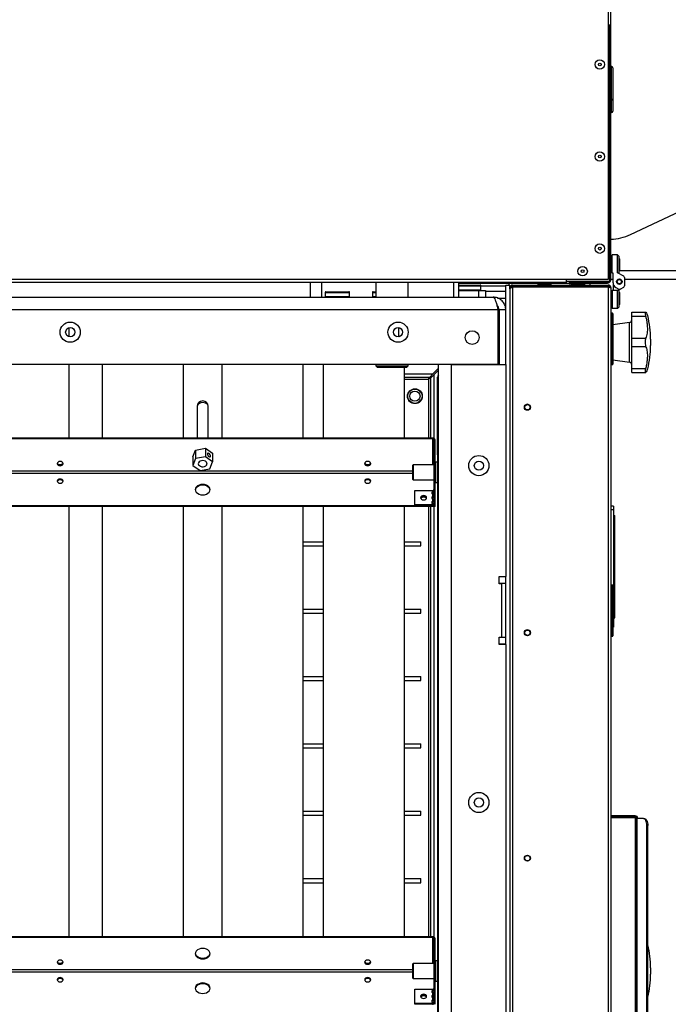
# Model space of a CAD drawing. Units: millimetres. Extents: x 125 to 10563, y 125 to 7300.
# Drawn here: x 1994 to 2475, y 1925 to 2655 of the extents above; entities that cross this region are included whole.
import ezdxf

# ---------------------------------------------------------------- set-up
doc = ezdxf.new("R2010")
doc.units = ezdxf.units.MM
doc.header["$LTSCALE"] = 25

msp = doc.modelspace()

# ---------------------------------------------------------------- linework, layer by layer
at = {"lineweight": 25}
for p, q in [((2430.67, 2713.2), (2430.67, 2462.3)), ((2432.72, 2462.3), (2432.72, 2713.2)), ((2431.92, 2651.05), (2430.67, 2651.05)), ((2431.92, 2461.05), (2431.92, 2651.05)), ((2433.22, 2620.3), (2432.72, 2620.3)), ((2433.22, 2595.8), (2433.22, 2620.3)), ((2434.22, 2619.3), (2434.22, 2596.24)), ((2432.72, 2595.8), (2433.22, 2595.8)), ((2432.72, 2595.54), (2433.22, 2595.54)), ((2433.22, 2586.2), (2433.22, 2595.54)), ((2434.22, 2595.99), (2434.22, 2596.24)), ((2434.22, 2595.99), (2434.22, 2587.2)), ((2432.72, 2586.2), (2433.22, 2586.2)), ((2447.15, 2495.71), (2488.43, 2514.96)), ((2433.72, 2478.15), (2432.72, 2478.15)), ((2437.72, 2480.75), (2433.72, 2480.75)), ((2433.72, 2466.95), (2433.72, 2480.75)), ((2437.72, 2467.32), (2437.72, 2480.75)), ((2437.72, 2480.75), (2438.72, 2479.75)), ((2438.72, 2479.75), (2438.72, 2466.75)), ((2438.88, 2477.85), (2438.72, 2477.85)), ((2438.88, 2477.85), (2438.88, 2475.85)), ((2439.08, 2477.65), (2439.08, 2475.74)), ((2438.88, 2475.85), (2438.88, 2468.65)), ((2439.08, 2475.74), (2439.08, 2468.85)), ((2399.72, 2462.3), (1913.27, 2462.3)), ((2430.67, 2462.3), (2399.72, 2462.3)), ((2399.72, 2460.25), (2399.72, 2462.3)), ((2431.92, 2462.3), (2432.72, 2462.3)), ((2432.72, 2468.35), (2433.72, 2468.35)), ((2434.32, 2466.95), (2433.72, 2466.95)), ((2434.32, 2459.9), (2434.32, 2466.95)), ((2442.22, 2464.73), (2437.72, 2467.32)), ((2438.72, 2468.65), (2438.88, 2468.65)), ((2509.72, 2468.75), (2439.05, 2468.75)), ((2442.72, 2463.86), (2442.72, 2457.63)), ((2399.72, 2460.25), (1912.37, 2460.25)), ((2209.81, 2449.25), (2209.81, 2460.25)), ((2218.19, 2449.25), (2218.19, 2460.25)), ((2258.29, 2460.25), (2258.29, 2449.25)), ((2282.29, 2449.25), (2282.29, 2460.25)), ((2316.24, 2449.25), (2316.24, 2460.25)), ((2319.72, 2449.25), (2319.72, 2460.25)), ((2319.72, 2459.75), (2402.22, 2459.75)), ((2319.72, 2458.25), (2335.72, 2458.25)), ((2319.72, 2457.75), (2336.22, 2457.75)), ((2336.22, 2454.75), (2336.22, 2457.75)), ((2336.22, 2457.75), (2354.72, 2457.75)), ((2354.72, 2458.25), (2357.72, 2458.25)), ((2354.72, 2399.25), (2354.72, 2458.25)), ((2357.22, 2458.25), (2357.22, 2459.75)), ((2357.72, 2456.2), (2357.72, 2458.25)), ((2357.72, 2457.75), (2358.42, 2457.75)), ((2357.79, 2456.75), (2357.72, 2456.75)), ((2357.79, 2456.74), (2357.72, 2456.74)), ((2357.72, 2456.2), (2358.52, 2456.2)), ((2357.72, 2456.2), (2357.72, 2455.95)), ((2357.72, 2455.49), (2357.72, 2455.95)), ((2357.72, 2455.49), (2357.72, 1443)), ((2359.77, 2456.75), (2358.66, 2456.75)), ((2359.77, 2456.74), (2358.66, 2456.74)), ((2359.77, 2457.45), (2359.77, 2458.25)), ((2359.77, 2458.25), (2430.67, 2458.25)), ((2430.67, 2457.45), (2359.77, 2457.45)), ((2359.77, 2457.45), (2359.77, 2456.75)), ((2359.77, 2456.74), (2359.77, 1441.75)), ((2430.67, 2456.74), (2359.77, 2456.74)), ((2378.57, 2459.25), (2378.57, 2458.25)), ((2378.57, 2459.25), (2388.37, 2459.25)), ((2380.12, 2457.45), (2380.12, 2456.74)), ((2386.82, 2456.74), (2386.82, 2457.45)), ((2388.37, 2458.25), (2388.37, 2459.25)), ((2399.72, 2461.05), (2431.92, 2461.05)), ((2402.22, 2459.75), (2402.22, 2458.25)), ((2402.22, 2459.75), (2417.22, 2459.75)), ((2402.77, 2461.05), (2402.77, 2460.25)), ((2402.77, 2460.25), (2430.67, 2460.25)), ((2403.57, 2459.25), (2403.57, 2458.25)), ((2403.57, 2459.25), (2413.37, 2459.25)), ((2405.12, 2457.45), (2405.12, 2456.74)), ((2411.82, 2456.74), (2411.82, 2457.45)), ((2413.37, 2458.25), (2413.37, 2459.25)), ((2417.22, 2458.25), (2417.22, 2459.75)), ((2417.22, 2459.75), (2429.6, 2459.75)), ((2429.6, 2459.75), (2430.17, 2459.75)), ((2430.17, 2459.75), (2430.17, 2460.25)), ((2430.85, 2459.75), (2430.17, 2459.75)), ((2430.67, 2461.05), (2430.67, 2460.25)), ((2430.67, 2458.25), (2430.67, 2457.45)), ((2430.67, 2456.74), (2430.67, 1441.75)), ((2430.85, 2459.86), (2430.85, 2459.75)), ((2434.32, 2462.25), (2432.71, 2462.25)), ((2432.72, 2456.2), (2432.72, 1442.3)), ((2434.32, 2459.9), (2434.32, 2454.55)), ((2436.32, 2456.44), (2438.48, 2455.19)), ((2439.48, 2455.19), (2438.72, 2454.75)), ((2439.48, 2455.19), (2442.22, 2456.77)), ((2509.72, 2462.25), (2442.72, 2462.25)), ((1474.22, 2449.25), (2345.22, 2449.25)), ((2220.72, 2452.75), (2220.72, 2449.75)), ((2220.72, 2452.75), (2238.72, 2452.75)), ((2220.72, 2449.75), (2238.72, 2449.75)), ((2221.22, 2453.25), (2238.22, 2453.25)), ((2238.72, 2449.75), (2238.72, 2452.75)), ((2255.72, 2452.75), (2255.72, 2449.75)), ((2255.72, 2452.75), (2258.29, 2452.75)), ((2255.72, 2449.75), (2258.29, 2449.75)), ((2256.22, 2453.25), (2258.29, 2453.25)), ((2319.72, 2454.75), (2336.22, 2454.75)), ((2319.72, 2454.25), (2334.72, 2454.25)), ((2334.72, 2449.25), (2334.72, 2454.25)), ((2334.72, 2454.25), (2339.72, 2454.25)), ((2339.72, 2454.25), (2339.72, 2449.25)), ((2339.72, 2453.75), (2354.72, 2453.75)), ((2348.53, 2448.5), (2354.72, 2448.5)), ((2433.72, 2453.15), (2432.72, 2453.15)), ((2433.72, 2454.55), (2433.72, 2440.75)), ((2433.72, 2454.55), (2437.72, 2454.55)), ((2437.72, 2440.75), (2437.72, 2454.55)), ((2437.72, 2454.55), (2438.72, 2454.55)), ((2438.72, 2454.55), (2438.72, 2454.75)), ((2438.72, 2454.55), (2438.72, 2441.75)), ((2438.88, 2452.85), (2438.72, 2452.85)), ((2438.88, 2452.85), (2438.88, 2443.65)), ((2439.08, 2452.65), (2439.08, 2443.85)), ((2432.72, 2443.35), (2433.72, 2443.35)), ((2437.72, 2440.75), (2433.72, 2440.75)), ((2437.72, 2440.75), (2438.72, 2441.75)), ((2438.72, 2443.65), (2438.88, 2443.65)), ((2349.01, 2439.75), (1470.42, 2439.75)), ((2349.01, 2399.25), (2349.01, 2439.75)), ((2349.72, 2437.25), (2349.01, 2437.95)), ((2354.72, 2439.75), (2349.72, 2439.75)), ((2349.72, 2439.75), (2349.72, 2399.25)), ((2433.92, 2437.25), (2433.02, 2437.25)), ((2433.02, 2437.25), (2433.02, 2399.25)), ((2433.92, 2399.25), (2433.92, 2437.25)), ((2434.22, 2436.95), (2434.22, 2399.55)), ((2448.22, 2438.2), (2458.65, 2438.2)), ((2448.22, 2435.2), (2448.22, 2438.2)), ((2448.22, 2418.75), (2448.22, 2435.2)), ((2448.22, 2435.2), (2458.65, 2435.2)), ((2030.51, 2419.96), (2030.51, 2426.53)), ((2275.11, 2426.62), (2275.11, 2420.2)), ((2446.49, 2430.51), (2434.22, 2428.8)), ((2446.49, 2400.99), (2446.49, 2430.51)), ((2273.89, 2420), (2275.11, 2420.2)), ((2275.11, 2420.2), (2275.64, 2420.04)), ((2448.22, 2418.75), (2458.65, 2418.75)), ((2448.22, 2412.75), (2448.22, 2418.75)), ((2448.22, 2396.29), (2448.22, 2412.75)), ((2448.22, 2412.75), (2458.65, 2412.75)), ((2462.22, 2418.07), (2462.22, 2413.42)), ((2349.01, 2399.25), (1470.42, 2399.25)), ((2030.51, 2344.56), (2030.51, 2399.25)), ((2055.06, 2399.25), (2055.06, 2344.56)), ((2115.36, 2344.56), (2115.36, 2399.25)), ((2143.91, 2399.25), (2143.91, 2344.56)), ((2204.21, 2344.56), (2204.21, 2399.25)), ((2219.11, 2399.25), (2219.11, 2344.56)), ((2258.29, 2399.25), (2258.29, 2398.25)), ((2258.29, 2398.25), (2259.29, 2397.25)), ((2258.29, 2398.25), (2276.55, 2398.25)), ((2259.29, 2397.25), (2276.03, 2397.25)), ((2276.03, 2397.25), (2281.29, 2397.25)), ((2276.55, 2398.25), (2282.29, 2398.25)), ((2279.41, 2344.56), (2279.41, 2397.25)), ((2281.29, 2397.25), (2282.29, 2398.25)), ((2282.29, 2398.25), (2282.29, 2399.25)), ((2304.72, 1499.25), (2304.72, 2399.25)), ((2314.22, 2399.25), (2314.22, 1499.25)), ((2314.22, 2399.25), (2354.72, 2399.25)), ((2354.72, 2399.25), (2354.72, 2241.9)), ((2433.02, 2399.25), (2433.92, 2399.25)), ((2434.22, 2402.69), (2446.49, 2400.99)), ((2279.41, 2392.38), (2300.64, 2392.38)), ((2279.41, 2389.95), (2298.21, 2389.95)), ((2297.29, 2388.32), (2298.21, 2389.95)), ((2298.92, 2389.24), (2297.29, 2388.32)), ((2299.22, 2389.55), (2297.98, 2389.55)), ((2300.64, 2392.38), (2298.21, 2389.95)), ((2298.92, 2389.24), (2301.35, 2391.67)), ((2298.92, 2389.24), (2298.92, 2344.56)), ((2304.72, 2396.45), (2300.64, 2392.38)), ((2301.35, 2391.67), (2304.72, 2395.04)), ((2301.35, 2391.67), (2301.35, 2344.3)), ((2304.72, 2389.82), (2303.92, 2389.82)), ((2303.92, 2332.25), (2303.92, 2389.82)), ((2448.22, 2396.29), (2458.65, 2396.29)), ((2448.22, 2393.29), (2448.22, 2396.29)), ((2448.22, 2393.29), (2458.65, 2393.29)), ((2279.41, 2388.32), (2297.29, 2388.32)), ((2297.29, 2388.32), (2297.29, 2344.56)), ((2125.62, 2368.13), (2125.62, 2344.56)), ((2133.82, 2344.56), (2133.82, 2368.13)), ((2300.17, 2344.56), (1519.27, 2344.56)), ((2300.17, 2344), (1519.27, 2344)), ((2300.17, 2344), (2300.17, 2344.56)), ((2300.17, 2344), (2300.17, 2324.75)), ((2301.42, 2343.11), (2302.22, 2343.11)), ((2301.42, 2326.32), (2301.42, 2343.11)), ((2302.22, 2326.32), (2302.22, 2343.11)), ((2122.46, 2330.71), (2124.42, 2335.83)), ((2124.42, 2335.83), (2131.68, 2337.18)), ((2124.42, 2335.83), (2124.42, 2329.46)), ((2131.68, 2330.82), (2124.42, 2329.46)), ((2131.68, 2337.18), (2131.68, 2330.82)), ((2131.68, 2337.18), (2136.97, 2333.42)), ((2136.97, 2327.06), (2131.68, 2330.82)), ((2136.97, 2333.42), (2136.97, 2327.06)), ((2304.72, 2332.25), (2303.92, 2332.25)), ((2303.92, 2332.25), (2303.92, 2323.25)), ((2122.46, 2330.71), (2122.46, 2324.34)), ((2124.42, 2329.46), (2122.46, 2324.34)), ((2122.46, 2324.34), (2127.75, 2320.58)), ((2135.01, 2321.93), (2136.97, 2327.06)), ((2285.92, 2324.75), (2285.72, 2324.55)), ((2285.72, 2313.95), (2285.72, 2324.55)), ((2301.42, 2324.75), (2285.92, 2324.75)), ((2285.92, 2324.75), (2285.92, 2313.75)), ((2301.42, 2312.18), (2301.42, 2326.32)), ((2301.42, 2326.32), (2302.22, 2326.32)), ((2303.72, 2326.75), (2302.22, 2326.75)), ((2302.22, 2326.32), (2302.22, 2312.18)), ((2303.72, 2326.75), (2303.72, 2311.75)), ((2285.72, 2320.13), (1533.72, 2320.13)), ((2285.72, 2318.36), (1533.72, 2318.36)), ((2127.75, 2320.58), (2135.01, 2321.93)), ((2304.72, 2323.25), (2303.72, 2323.25)), ((2285.72, 2313.95), (2285.92, 2313.75)), ((2285.92, 2313.75), (2301.42, 2313.75)), ((2302.22, 2312.18), (2301.42, 2312.18)), ((2301.42, 2295.98), (2301.42, 2312.18)), ((2302.22, 2295.98), (2302.22, 2312.18)), ((2302.22, 2311.75), (2303.72, 2311.75)), ((2303.72, 2315.25), (2304.72, 2315.25)), ((2303.92, 2315.25), (2303.92, 1953.25)), ((2287.22, 2295.1), (2287.22, 2305.71)), ((2287.22, 2305.71), (2300.17, 2305.71)), ((2300.17, 2305.71), (2300.17, 2304.68)), ((2300.17, 2304.68), (2300.17, 2304.12)), ((2300.17, 2303.19), (2300.17, 2301.15)), ((2302.22, 2294.5), (1517.22, 2294.5)), ((2300.17, 2295.1), (2287.22, 2295.1)), ((2287.22, 2294.53), (2287.22, 2295.1)), ((2300.17, 2294.53), (2287.22, 2294.53)), ((2300.17, 2301.15), (2300.17, 2300.58)), ((2300.17, 2299.66), (2300.17, 2297.61)), ((2300.17, 2297.61), (2300.17, 2297.05)), ((2300.17, 2296.12), (2300.17, 2295.1)), ((2300.17, 2295.1), (2300.17, 2294.53)), ((2301.42, 2295.98), (2302.22, 2295.98)), ((2302.22, 2294.5), (2302.22, 2295.98)), ((2302.22, 2293.93), (2302.22, 2294.5)), ((2434.72, 2294.25), (2432.72, 2294.25)), ((2434.72, 2294.25), (2434.72, 2291.48)), ((2302.22, 2293.93), (1517.22, 2293.93)), ((2030.51, 1974.56), (2030.51, 2293.93)), ((2055.06, 2293.93), (2055.06, 1974.56)), ((2115.36, 1974.56), (2115.36, 2293.93)), ((2143.91, 2293.93), (2143.91, 1974.56)), ((2204.21, 1974.56), (2204.21, 2293.93)), ((2219.11, 2293.93), (2219.11, 1974.56)), ((2279.41, 1974.56), (2279.41, 2293.93)), ((2297.29, 2293.93), (2297.29, 1974.56)), ((2298.92, 2293.93), (2298.92, 1974.56)), ((2301.35, 2293.93), (2301.35, 1974.3)), ((2434.72, 2291.48), (2432.72, 2291.48)), ((2434.72, 2291.48), (2434.72, 2207.02)), ((2434.72, 2287.25), (2435.72, 2287.25)), ((2435.72, 2211.25), (2435.72, 2287.25)), ((2204.21, 2267.75), (2219.11, 2267.75)), ((2279.41, 2267.75), (2291.72, 2267.75)), ((2291.72, 2264.75), (2291.72, 2267.75)), ((2204.21, 2264.75), (2219.11, 2264.75)), ((2279.41, 2264.75), (2291.72, 2264.75)), ((2349.72, 2241.9), (2354.72, 2241.9)), ((2349.72, 2236.4), (2349.72, 2241.9)), ((2354.72, 2241.65), (2349.72, 2241.65)), ((2354.72, 2236.65), (2349.72, 2236.65)), ((2351.72, 2236.4), (2349.72, 2236.4)), ((2351.72, 2196.9), (2351.72, 2236.4)), ((2354.72, 2241.65), (2354.72, 2241.9)), ((2354.72, 2236.65), (2354.72, 2241.65)), ((2354.72, 2196.65), (2354.72, 2236.65)), ((2433.92, 2235.65), (2433.02, 2235.65)), ((2433.02, 2235.65), (2433.02, 2197.65)), ((2433.92, 2197.65), (2433.92, 2235.65)), ((2434.22, 2235.35), (2434.22, 2197.95)), ((2204.21, 2217.75), (2219.11, 2217.75)), ((2204.21, 2214.75), (2219.11, 2214.75)), ((2279.41, 2217.75), (2291.72, 2217.75)), ((2279.41, 2214.75), (2291.72, 2214.75)), ((2291.72, 2214.75), (2291.72, 2217.75)), ((2434.72, 2207.02), (2434.22, 2207.02)), ((2434.72, 2211.25), (2435.72, 2211.25)), ((2434.72, 2207.02), (2434.72, 2204.25)), ((2434.72, 2204.25), (2434.22, 2204.25)), ((2349.72, 2196.9), (2351.72, 2196.9)), ((2349.72, 2191.4), (2349.72, 2196.9)), ((2354.72, 2196.65), (2349.72, 2196.65)), ((2354.72, 2191.65), (2354.72, 2196.65)), ((2433.02, 2197.65), (2433.92, 2197.65)), ((2354.72, 2191.65), (2349.72, 2191.65)), ((2354.72, 2191.4), (2349.72, 2191.4)), ((2354.72, 2191.4), (2354.72, 2191.65)), ((2354.72, 2191.4), (2354.72, 1707.1)), ((2204.21, 2167.75), (2219.11, 2167.75)), ((2204.21, 2164.75), (2219.11, 2164.75)), ((2279.41, 2167.75), (2291.72, 2167.75)), ((2279.41, 2164.75), (2291.72, 2164.75)), ((2291.72, 2164.75), (2291.72, 2167.75)), ((2204.21, 2117.75), (2219.11, 2117.75)), ((2204.21, 2114.75), (2219.11, 2114.75)), ((2279.41, 2117.75), (2291.72, 2117.75)), ((2279.41, 2114.75), (2291.72, 2114.75)), ((2291.72, 2114.75), (2291.72, 2117.75)), ((2204.21, 2067.75), (2219.11, 2067.75)), ((2279.41, 2067.75), (2291.72, 2067.75)), ((2291.72, 2064.75), (2291.72, 2067.75)), ((2204.21, 2064.75), (2219.11, 2064.75)), ((2279.41, 2064.75), (2291.72, 2064.75)), ((2450.67, 2064.35), (2432.72, 2064.35)), ((2450.67, 2063.55), (2432.72, 2063.55)), ((2450.67, 2062.98), (2432.72, 2062.98)), ((2450.67, 2063.55), (2450.67, 2064.35)), ((2450.67, 2062.98), (2450.67, 1835.71)), ((2451.92, 2062.3), (2452.19, 2062.3)), ((2451.92, 1836.4), (2451.92, 2062.3)), ((2452.19, 1836.4), (2452.19, 2062.3)), ((2456.92, 2062.3), (2452.19, 2062.3)), ((2456.92, 2062.3), (2457.61, 2062.3)), ((2459.42, 1841.4), (2459.42, 2057.3)), ((2460.11, 2057.3), (2459.42, 2057.3)), ((2460.11, 1841.4), (2460.11, 2057.3)), ((2368.52, 2032.9), (2368.55, 2033.27)), ((2204.21, 2017.75), (2219.11, 2017.75)), ((2279.41, 2017.75), (2291.72, 2017.75)), ((2291.72, 2014.75), (2291.72, 2017.75)), ((2204.21, 2014.75), (2219.11, 2014.75)), ((2279.41, 2014.75), (2291.72, 2014.75)), ((2300.17, 1974.56), (1519.27, 1974.56)), ((2300.17, 1974), (1519.27, 1974)), ((2300.17, 1974), (2300.17, 1974.56)), ((2300.17, 1974), (2300.17, 1954.75)), ((2301.42, 1973.11), (2302.22, 1973.11)), ((2301.42, 1956.32), (2301.42, 1973.11)), ((2302.22, 1956.32), (2302.22, 1973.11)), ((2285.92, 1954.75), (2285.72, 1954.55)), ((2285.72, 1951.02), (2285.72, 1954.55)), ((2285.72, 1943.95), (2285.72, 1951.02)), ((2301.42, 1954.75), (2285.92, 1954.75)), ((2285.92, 1954.75), (2285.92, 1951.09)), ((2285.92, 1951.09), (2285.92, 1943.75)), ((2301.42, 1956.32), (2302.22, 1956.32)), ((2301.42, 1942.18), (2301.42, 1956.32)), ((2303.72, 1956.75), (2302.22, 1956.75)), ((2302.22, 1956.32), (2302.22, 1942.18)), ((2303.72, 1956.75), (2303.72, 1951.76)), ((2304.72, 1953.25), (2303.72, 1953.25)), ((2303.72, 1951.76), (2303.72, 1941.75)), ((2462.22, 1951.57), (2462.22, 1946.92)), ((2285.72, 1948.36), (1701.61, 1948.36)), ((2285.72, 1950.13), (1702.79, 1950.13)), ((2285.72, 1943.95), (2285.92, 1943.75)), ((2285.92, 1943.75), (2301.42, 1943.75)), ((2303.72, 1945.25), (2304.72, 1945.25)), ((2303.92, 1945.25), (2303.92, 1583.25)), ((2302.22, 1942.18), (2301.42, 1942.18)), ((2301.42, 1925.98), (2301.42, 1942.18)), ((2302.22, 1925.98), (2302.22, 1942.18)), ((2302.22, 1941.75), (2303.72, 1941.75)), ((2287.22, 1925.1), (2287.22, 1935.71)), ((2287.22, 1935.71), (2300.17, 1935.71)), ((2300.17, 1935.71), (2300.17, 1934.68)), ((2300.17, 1934.68), (2300.17, 1934.12)), ((2300.17, 1933.19), (2300.17, 1931.15)), ((2300.17, 1931.15), (2300.17, 1930.58)), ((2300.17, 1929.66), (2300.17, 1927.61)), ((2300.17, 1925.1), (2287.22, 1925.1)), ((2287.22, 1924.53), (2287.22, 1925.1)), ((2300.17, 1924.53), (2287.22, 1924.53)), ((2300.17, 1927.61), (2300.17, 1927.05)), ((2300.17, 1926.12), (2300.17, 1925.1)), ((2300.17, 1925.1), (2300.17, 1924.53)), ((2301.42, 1925.98), (2302.22, 1925.98)), ((2302.22, 1924.5), (2302.22, 1925.98))]:
    msp.add_line(p, q, dxfattribs=at)
at = {"lineweight": 25, "flags": 128}
for points in [[(2434.22, 2596.24), (2434.2, 2596.15), (2434.14, 2596.07), (2434.05, 2596), (2433.92, 2595.93), (2433.77, 2595.88), (2433.6, 2595.83), (2433.41, 2595.81), (2433.22, 2595.8)], [(2433.22, 2595.54), (2433.41, 2595.54), (2433.6, 2595.57), (2433.77, 2595.61), (2433.92, 2595.67), (2434.05, 2595.74), (2434.14, 2595.81), (2434.2, 2595.9), (2434.22, 2595.99)], [(2133.82, 2368.13), (2133.79, 2368.44), (2133.48, 2369.28), (2132.83, 2370.01), (2131.91, 2370.57), (2130.79, 2370.92), (2129.57, 2371.02), (2128.37, 2370.86), (2127.29, 2370.46), (2126.42, 2369.85), (2125.85, 2369.09), (2125.62, 2368.24), (2125.62, 2368.13)], [(2134.33, 2330.95), (2134.77, 2330.73), (2135.15, 2330.71), (2135.4, 2330.91), (2135.49, 2331.29), (2135.4, 2331.8), (2135.15, 2332.36), (2134.77, 2332.88), (2134.33, 2333.29), (2133.88, 2333.51), (2133.5, 2333.53), (2133.25, 2333.33), (2133.16, 2332.95), (2133.25, 2332.44), (2133.5, 2331.88), (2133.88, 2331.36), (2134.33, 2330.95)], [(2023.88, 2324.2), (2024.72, 2324.31), (2025.44, 2324.65), (2025.91, 2325.16), (2026.08, 2325.75), (2025.91, 2326.35), (2025.44, 2326.85), (2024.72, 2327.19), (2023.88, 2327.31), (2023.04, 2327.19), (2022.33, 2326.85), (2021.85, 2326.35), (2021.68, 2325.75), (2021.85, 2325.16), (2022.33, 2324.65), (2023.04, 2324.31), (2023.88, 2324.2)], [(2026.05, 2326.03), (2025.91, 2325.72), (2025.44, 2325.22), (2024.72, 2324.88), (2023.88, 2324.76), (2023.04, 2324.88), (2022.33, 2325.22), (2021.85, 2325.72), (2021.72, 2326.03)], [(2132.01, 2324.07), (2132.63, 2324.68), (2132.94, 2325.41), (2132.9, 2326.16), (2132.51, 2326.87), (2131.82, 2327.45), (2130.91, 2327.84), (2129.86, 2327.99), (2128.8, 2327.9), (2127.83, 2327.57), (2127.08, 2327.04), (2126.6, 2326.36), (2126.47, 2325.61), (2126.68, 2324.87), (2127.23, 2324.22), (2128.04, 2323.73), (2129.04, 2323.45), (2130.11, 2323.42), (2131.13, 2323.63), (2132.01, 2324.07)], [(2252.22, 2324.2), (2253.06, 2324.31), (2253.77, 2324.65), (2254.25, 2325.16), (2254.42, 2325.75), (2254.25, 2326.35), (2253.77, 2326.85), (2253.06, 2327.19), (2252.22, 2327.31), (2251.37, 2327.19), (2250.66, 2326.85), (2250.18, 2326.35), (2250.02, 2325.75), (2250.18, 2325.16), (2250.66, 2324.65), (2251.37, 2324.31), (2252.22, 2324.2)], [(2254.38, 2326.03), (2254.25, 2325.72), (2253.77, 2325.22), (2253.06, 2324.88), (2252.22, 2324.76), (2251.37, 2324.88), (2250.66, 2325.22), (2250.18, 2325.72), (2250.05, 2326.03)], [(2023.88, 2311.19), (2024.72, 2311.3), (2025.44, 2311.64), (2025.91, 2312.15), (2026.08, 2312.74), (2025.91, 2313.34), (2025.44, 2313.84), (2024.72, 2314.18), (2023.88, 2314.3), (2023.04, 2314.18), (2022.33, 2313.84), (2021.85, 2313.34), (2021.68, 2312.74), (2021.85, 2312.15), (2022.33, 2311.64), (2023.04, 2311.3), (2023.88, 2311.19)], [(2129.72, 2302.54), (2131.14, 2302.67), (2132.47, 2303.06), (2133.6, 2303.68), (2134.48, 2304.49), (2135.03, 2305.42), (2135.22, 2306.43), (2135.03, 2307.44), (2134.48, 2308.37), (2133.6, 2309.18), (2132.47, 2309.8), (2131.14, 2310.19), (2129.72, 2310.32), (2128.29, 2310.19), (2126.97, 2309.8), (2125.83, 2309.18), (2124.95, 2308.37), (2124.4, 2307.44), (2124.22, 2306.43), (2124.4, 2305.42), (2124.95, 2304.49), (2125.83, 2303.68), (2126.97, 2303.06), (2128.29, 2302.67), (2129.72, 2302.54)], [(2135.2, 2306.15), (2135.03, 2306.87), (2134.48, 2307.81), (2133.6, 2308.61), (2132.47, 2309.23), (2131.14, 2309.62), (2129.72, 2309.75), (2128.29, 2309.62), (2126.97, 2309.23), (2125.83, 2308.61), (2124.95, 2307.81), (2124.4, 2306.87), (2124.23, 2306.15)], [(2252.22, 2311.19), (2253.06, 2311.3), (2253.77, 2311.64), (2254.25, 2312.15), (2254.42, 2312.74), (2254.25, 2313.34), (2253.77, 2313.84), (2253.06, 2314.18), (2252.22, 2314.3), (2251.37, 2314.18), (2250.66, 2313.84), (2250.18, 2313.34), (2250.02, 2312.74), (2250.18, 2312.15), (2250.66, 2311.64), (2251.37, 2311.3), (2252.22, 2311.19)], [(2293.69, 2298.85), (2294.53, 2298.96), (2295.25, 2299.3), (2295.72, 2299.81), (2295.89, 2300.4), (2295.72, 2301), (2295.25, 2301.5), (2294.53, 2301.84), (2293.69, 2301.96), (2292.85, 2301.84), (2292.13, 2301.5), (2291.66, 2301), (2291.49, 2300.4), (2291.66, 2299.81), (2292.13, 2299.3), (2292.85, 2298.96), (2293.69, 2298.85)], [(2295.85, 2300.12), (2295.72, 2300.43), (2295.25, 2300.94), (2294.53, 2301.27), (2293.69, 2301.39), (2292.85, 2301.27), (2292.13, 2300.94), (2291.66, 2300.43), (2291.53, 2300.12)], [(2295.85, 2300.1), (2295.72, 2300.4), (2295.25, 2300.9), (2294.53, 2301.24), (2293.69, 2301.36), (2292.85, 2301.24), (2292.13, 2300.9), (2291.66, 2300.4), (2291.53, 2300.1)], [(2459.42, 2057.3), (2459.37, 2058.27), (2459.22, 2059.21), (2458.99, 2060.07), (2458.68, 2060.83), (2458.3, 2061.45), (2457.87, 2061.92), (2457.4, 2062.2), (2456.92, 2062.3)], [(2457.61, 2062.3), (2458.1, 2062.2), (2458.56, 2061.92), (2459, 2061.45), (2459.38, 2060.83), (2459.69, 2060.07), (2459.92, 2059.21), (2460.06, 2058.27), (2460.11, 2057.3)], [(2372.88, 2033.27), (2372.92, 2032.9), (2372.91, 2032.82)], [(2129.72, 1958.17), (2131.14, 1958.31), (2132.47, 1958.69), (2133.6, 1959.31), (2134.48, 1960.12), (2135.03, 1961.06), (2135.22, 1962.06), (2135.03, 1963.07), (2134.48, 1964.01), (2133.6, 1964.81), (2132.47, 1965.43), (2131.14, 1965.82), (2129.72, 1965.95), (2128.29, 1965.82), (2126.97, 1965.43), (2125.83, 1964.81), (2124.95, 1964.01), (2124.4, 1963.07), (2124.22, 1962.06), (2124.4, 1961.06), (2124.95, 1960.12), (2125.83, 1959.31), (2126.97, 1958.69), (2128.29, 1958.31), (2129.72, 1958.17)], [(2124.23, 1962.35), (2124.4, 1961.62), (2124.95, 1960.68), (2125.83, 1959.88), (2126.97, 1959.26), (2128.29, 1958.87), (2129.72, 1958.74)], [(2129.72, 1958.74), (2131.14, 1958.87), (2132.47, 1959.26), (2133.6, 1959.88), (2134.48, 1960.68), (2135.03, 1961.62), (2135.2, 1962.35)], [(2023.88, 1954.2), (2024.72, 1954.31), (2025.44, 1954.65), (2025.91, 1955.16), (2026.08, 1955.75), (2025.91, 1956.35), (2025.44, 1956.85), (2024.72, 1957.19), (2023.88, 1957.31), (2023.04, 1957.19), (2022.33, 1956.85), (2021.85, 1956.35), (2021.68, 1955.75), (2021.85, 1955.16), (2022.33, 1954.65), (2023.04, 1954.31), (2023.88, 1954.2)], [(2026.05, 1956.03), (2025.91, 1955.72), (2025.44, 1955.22), (2024.72, 1954.88), (2023.88, 1954.76), (2023.04, 1954.88), (2022.33, 1955.22), (2021.85, 1955.72), (2021.72, 1956.03)], [(2252.22, 1954.2), (2253.06, 1954.31), (2253.77, 1954.65), (2254.25, 1955.16), (2254.42, 1955.75), (2254.25, 1956.35), (2253.77, 1956.85), (2253.06, 1957.19), (2252.22, 1957.31), (2251.37, 1957.19), (2250.66, 1956.85), (2250.18, 1956.35), (2250.02, 1955.75), (2250.18, 1955.16), (2250.66, 1954.65), (2251.37, 1954.31), (2252.22, 1954.2)], [(2254.38, 1956.03), (2254.25, 1955.72), (2253.77, 1955.22), (2253.06, 1954.88), (2252.22, 1954.76), (2251.37, 1954.88), (2250.66, 1955.22), (2250.18, 1955.72), (2250.05, 1956.03)], [(2023.88, 1941.19), (2024.72, 1941.3), (2025.44, 1941.64), (2025.91, 1942.15), (2026.08, 1942.74), (2025.91, 1943.34), (2025.44, 1943.84), (2024.72, 1944.18), (2023.88, 1944.3), (2023.04, 1944.18), (2022.33, 1943.84), (2021.85, 1943.34), (2021.68, 1942.74), (2021.85, 1942.15), (2022.33, 1941.64), (2023.04, 1941.3), (2023.88, 1941.19)], [(2252.22, 1941.19), (2253.06, 1941.3), (2253.77, 1941.64), (2254.25, 1942.15), (2254.42, 1942.74), (2254.25, 1943.34), (2253.77, 1943.84), (2253.06, 1944.18), (2252.22, 1944.3), (2251.37, 1944.18), (2250.66, 1943.84), (2250.18, 1943.34), (2250.02, 1942.74), (2250.18, 1942.15), (2250.66, 1941.64), (2251.37, 1941.3), (2252.22, 1941.19)], [(2129.72, 1932.54), (2131.14, 1932.67), (2132.47, 1933.06), (2133.6, 1933.68), (2134.48, 1934.49), (2135.03, 1935.42), (2135.22, 1936.43), (2135.03, 1937.44), (2134.48, 1938.37), (2133.6, 1939.18), (2132.47, 1939.8), (2131.14, 1940.19), (2129.72, 1940.32), (2128.29, 1940.19), (2126.97, 1939.8), (2125.83, 1939.18), (2124.95, 1938.37), (2124.4, 1937.44), (2124.22, 1936.43), (2124.4, 1935.42), (2124.95, 1934.49), (2125.83, 1933.68), (2126.97, 1933.06), (2128.29, 1932.67), (2129.72, 1932.54)], [(2135.2, 1936.15), (2135.03, 1936.87), (2134.48, 1937.81), (2133.6, 1938.61), (2132.47, 1939.23), (2131.14, 1939.62), (2129.72, 1939.75), (2128.29, 1939.62), (2126.97, 1939.23), (2125.83, 1938.61), (2124.95, 1937.81), (2124.4, 1936.87), (2124.23, 1936.15)], [(2293.69, 1928.85), (2294.53, 1928.96), (2295.25, 1929.3), (2295.72, 1929.81), (2295.89, 1930.4), (2295.72, 1931), (2295.25, 1931.5), (2294.53, 1931.84), (2293.69, 1931.96), (2292.85, 1931.84), (2292.13, 1931.5), (2291.66, 1931), (2291.49, 1930.4), (2291.66, 1929.81), (2292.13, 1929.3), (2292.85, 1928.96), (2293.69, 1928.85)], [(2295.85, 1930.12), (2295.72, 1930.43), (2295.25, 1930.94), (2294.53, 1931.27), (2293.69, 1931.39), (2292.85, 1931.27), (2292.13, 1930.94), (2291.66, 1930.43), (2291.53, 1930.12)], [(2295.85, 1930.1), (2295.72, 1930.4), (2295.25, 1930.9), (2294.53, 1931.24), (2293.69, 1931.36), (2292.85, 1931.24), (2292.13, 1930.9), (2291.66, 1930.4), (2291.53, 1930.1)]]:
    msp.add_lwpolyline(points, dxfattribs=at)
at = {"lineweight": 25}
for centre, radius in [((2424.47, 2621.91), 3.5), ((2424.47, 2621.91), 1.03), ((2424.47, 2553.58), 3.5), ((2424.47, 2553.58), 1.03), ((2424.47, 2485.25), 3.5), ((2424.47, 2485.25), 1.03), ((2411.72, 2468.5), 3.5), ((2411.72, 2468.5), 1.03), ((2438.98, 2460.75), 2), ((2438.98, 2460.75), 1.5), ((2031.38, 2423.25), 7.5), ((2031.38, 2423.25), 3.4), ((2274.72, 2423.25), 7.5), ((2274.72, 2423.25), 3.4), ((2329.72, 2419.25), 5.1), ((2287.22, 2375.75), 5.5), ((2287.22, 2375.75), 5.3), ((2287.22, 2375.75), 3.8), ((2370.72, 2367.54), 2.2), ((2370.72, 2367.54), 2.1), ((2370.72, 2367.54), 2), ((2370.72, 2367.54), 2), ((2370.72, 2367.54), 2), ((2334.72, 2324.25), 7.5), ((2334.72, 2324.25), 3.4), ((2370.72, 2200.22), 2.2), ((2370.72, 2200.22), 2.1), ((2370.72, 2200.22), 2), ((2370.72, 2200.22), 2), ((2370.72, 2200.22), 2), ((2334.72, 2074.25), 7.5), ((2334.72, 2074.25), 3.4), ((2370.72, 2032.9), 2.2), ((2370.72, 2032.9), 2.1), ((2370.72, 2032.9), 2), ((2370.72, 2032.9), 2), ((2370.72, 2032.9), 2)]:
    msp.add_circle(centre, radius, dxfattribs=at)
for centre, radius, start, end in [((2433.22, 2619.3), 1, 0, 90), ((2433.22, 2587.2), 1, 270, 0), ((2431.51, 2529.25), 37, 271.86275, 295), ((2438.88, 2477.65), 0.2, 0, 90), ((2430.67, 2462.3), 2.05, 270, 0), ((2438.88, 2468.85), 0.2, 270, 0), ((2441.72, 2463.86), 1, 360, 60), ((2335.72, 2457.75), 0.5, 0, 90), ((2402.77, 2462.3), 2.05, 217.57187, 270), ((2438.32, 2459.9), 4, 180, 240), ((2438.98, 2456.05), 1, 240, 300), ((2441.72, 2457.63), 1, 300, 0), ((2221.22, 2452.75), 0.5, 90, 180), ((2221.22, 2449.75), 0.5, 180, 270), ((2238.22, 2452.75), 0.5, 0, 90), ((2238.22, 2449.75), 0.5, 270, 0), ((2256.22, 2452.75), 0.5, 90, 180), ((2256.22, 2449.75), 0.5, 180, 270), ((2335.72, 2454.75), 0.5, 270, 0), ((2438.88, 2452.65), 0.2, 0, 90), ((2438.88, 2443.85), 0.2, 270, 0), ((2433.02, 2436.95), 0.3, 90, 180), ((2433.92, 2436.95), 0.3, 0, 90), ((2392.22, 2418.07), 70, 0, 14.45463), ((2446.22, 2432.49), 2, 277.90716, 0), ((2392.22, 2413.42), 70, 345.5459, 0), ((2433.02, 2399.55), 0.3, 180, 270), ((2433.92, 2399.55), 0.3, 270, 0), ((2446.22, 2399), 2, 0, 82.09284), ((2306.35, 2389.82), 2.43, 132.12744, 180), ((2129.72, 2368.13), 4.1, 0, 180), ((2370.72, 2367.54), 2.2, 359.93634, 180), ((2300.42, 2342.75), 1.83, 11.42175, 98.04947), ((2300.32, 2342.89), 1.12, 11.42175, 98.04947), ((2023.64, 2311.66), 2.08, 83.37911, 157.56159), ((2024.12, 2311.66), 2.08, 22.43841, 96.62089), ((2251.98, 2311.66), 2.08, 83.37908, 157.56178), ((2252.45, 2311.66), 2.08, 22.43822, 96.62092), ((2300.68, 2303.94), 0.909, 124.88288, 235.11712), ((2300.82, 2303.27), 1.07, 127.5418, 158.92965), ((2300.32, 2306.81), 1.12, 261.95053, 348.57825), ((2293.69, 2298.32), 2.53, 36.35207, 143.64793), ((2300.68, 2300.4), 0.909, 124.88288, 235.11712), ((2300.68, 2296.87), 0.909, 124.88288, 235.11712), ((2300.82, 2299.74), 1.07, 127.54182, 158.92935), ((2300.82, 2296.2), 1.07, 127.54182, 158.92935), ((2300.42, 2296.34), 1.83, 261.95053, 348.57825), ((2300.32, 2296.2), 1.12, 261.95053, 348.57825), ((2433.02, 2235.35), 0.3, 90, 180), ((2433.92, 2235.35), 0.3, 0, 90), ((2370.72, 2200.22), 2.2, 0.17157, 180), ((2433.02, 2197.95), 0.3, 180, 270), ((2433.92, 2197.95), 0.3, 270, 0), ((2450.67, 2062.3), 2.05, 0, 90), ((2450.67, 2062.3), 1.25, 0, 90), ((2300.42, 1972.75), 1.83, 11.42175, 98.04947), ((2300.32, 1972.89), 1.12, 11.42175, 98.04947), ((2392.22, 1951.57), 70, 0, 14.09402), ((2023.64, 1941.66), 2.08, 83.37911, 157.56161), ((2024.12, 1941.66), 2.08, 22.43839, 96.62089), ((2251.98, 1941.66), 2.08, 83.37911, 157.56161), ((2252.45, 1941.66), 2.08, 22.43839, 96.62089), ((2392.22, 1946.92), 70, 345.90598, 0), ((2300.32, 1936.81), 1.12, 261.95053, 348.57825), ((2293.69, 1928.32), 2.53, 36.35207, 143.64793), ((2300.68, 1933.94), 0.909, 124.88288, 235.11712), ((2300.68, 1930.4), 0.909, 124.88288, 235.11712), ((2300.82, 1933.27), 1.07, 127.54182, 158.92935), ((2300.82, 1929.74), 1.07, 127.54182, 158.92935), ((2300.68, 1926.87), 0.909, 124.88288, 235.11712), ((2300.82, 1926.2), 1.07, 127.54182, 158.92935), ((2300.32, 1926.2), 1.12, 261.95053, 348.57825), ((2300.42, 1926.34), 1.83, 261.95053, 348.57825)]:
    msp.add_arc(centre, radius, start, end, dxfattribs=at)
for points, knots in [([(2431.92, 2462.5), (2431.98, 2462.49), (2432.28, 2462.45), (2432.62, 2462.38), (2432.68, 2462.33), (2432.72, 2462.3)], [0, 0, 0, 0, 0.130462, 0.565231, 1, 1, 1, 1]), ([(2359.77, 2458.25), (2359.52, 2458.22), (2359.02, 2458.17), (2358.38, 2457.76), (2357.91, 2457.17), (2357.73, 2456.61), (2357.72, 2456.28), (2357.72, 2456.2)], [0, 0, 0, 0, 0.23034, 0.460765, 0.69119, 0.921615, 1, 1, 1, 1]), ([(2357.72, 2455.49), (2357.74, 2455.59), (2357.79, 2455.78), (2358.2, 2456.07), (2358.79, 2456.35), (2359.35, 2456.58), (2359.68, 2456.71), (2359.77, 2456.74)], [0, 0, 0, 0, 0.2303403, 0.4607651, 0.6911902, 0.9216153, 1, 1, 1, 1]), ([(2359.77, 2457.45), (2359.6, 2457.43), (2359.26, 2457.39), (2358.85, 2457.09), (2358.57, 2456.67), (2358.53, 2456.35), (2358.52, 2456.2)], [0, 0, 0, 0, 0.254715, 0.509607, 0.7645, 1, 1, 1, 1]), ([(2430.17, 2460.27), (2430.11, 2460.16), (2429.95, 2459.9), (2429.76, 2459.76), (2429.63, 2459.75), (2429.6, 2459.75)], [0, 0, 0, 0, 0.317889, 0.826861, 1, 1, 1, 1]), ([(2430.16, 2456.74), (2430.2, 2456.82), (2430.28, 2457.04), (2430.42, 2457.29), (2430.56, 2457.43), (2430.64, 2457.44), (2430.67, 2457.45)], [0, 0, 0, 0, 0.190775, 0.512729, 0.834683, 1, 1, 1, 1]), ([(2430.17, 2459.75), (2430.41, 2459.77), (2430.9, 2459.83), (2431.5, 2460.18), (2431.74, 2460.52), (2431.84, 2460.66)], [0, 0, 0, 0, 0.371492, 0.74312, 1, 1, 1, 1]), ([(2430.67, 2460.25), (2430.64, 2460.28), (2430.58, 2460.35), (2430.51, 2460.68), (2430.47, 2460.98), (2430.46, 2461.05)], [0, 0, 0, 0, 0.4347688, 0.8695376, 1, 1, 1, 1]), ([(2431.85, 2456.52), (2431.84, 2456.57), (2431.81, 2456.79), (2431.56, 2457.1), (2431.16, 2457.39), (2430.83, 2457.43), (2430.67, 2457.45)], [0, 0, 0, 0, 0.0963282, 0.3975521, 0.6987761, 1, 1, 1, 1]), ([(2345.22, 2449.25), (2345.5, 2449.13), (2346.06, 2448.91), (2346.9, 2447.17), (2347.74, 2444.62), (2348.44, 2441.97), (2348.86, 2440.31), (2349.01, 2439.75)], [0, 0, 0, 0, 0.221541, 0.443103, 0.664666, 0.886228, 1, 1, 1, 1]), ([(2354.72, 2439.75), (2354.6, 2440.85), (2354.38, 2443.05), (2352.64, 2445.97), (2350.09, 2448.12), (2347.44, 2449.13), (2345.78, 2449.22), (2345.22, 2449.25)], [0, 0, 0, 0, 0.221541, 0.443103, 0.664666, 0.886228, 1, 1, 1, 1]), ([(2349.72, 2439.75), (2349.62, 2440.41), (2349.44, 2441.64), (2348.68, 2442.82), (2348.15, 2443.14), (2348.11, 2443.16)], [0, 0, 0, 0, 0.520354, 0.962085, 1, 1, 1, 1]), ([(2458.65, 2435.2), (2458.58, 2435.74), (2458.44, 2436.81), (2458.43, 2437.84), (2458.54, 2438.18), (2458.63, 2438.2), (2458.65, 2438.2)], [0, 0, 0, 0, 0.313589, 0.627364, 0.938428, 1, 1, 1, 1]), ([(2458.65, 2438.2), (2458.9, 2437.7), (2459.42, 2436.69), (2459.84, 2435.85), (2460.02, 2435.47), (2460, 2435.53), (2459.99, 2435.54)], [0, 0, 0, 0, 0.310365, 0.632081, 0.908838, 1, 1, 1, 1]), ([(2458.65, 2418.75), (2458.91, 2419.28), (2459.42, 2420.35), (2459.85, 2422.47), (2460.04, 2424.83), (2460, 2427.31), (2459.74, 2429.92), (2459.31, 2432.57), (2458.87, 2434.33), (2458.65, 2435.2)], [0, 0, 0, 0, 0.158061, 0.316054, 0.456626, 0.597192, 0.732032, 0.866897, 1, 1, 1, 1]), ([(2458.65, 2412.75), (2458.58, 2413.35), (2458.44, 2414.54), (2458.43, 2416.56), (2458.54, 2417.96), (2458.63, 2418.63), (2458.65, 2418.75)], [0, 0, 0, 0, 0.3135892, 0.6273636, 0.9384279, 1, 1, 1, 1]), ([(2458.65, 2396.29), (2458.91, 2397.33), (2459.42, 2399.4), (2459.85, 2402.4), (2460.04, 2405.14), (2460, 2407.54), (2459.74, 2409.63), (2459.31, 2411.41), (2458.87, 2412.3), (2458.65, 2412.75)], [0, 0, 0, 0, 0.158062, 0.316055, 0.456627, 0.597193, 0.732032, 0.866898, 1, 1, 1, 1]), ([(2458.65, 2393.29), (2458.58, 2393.35), (2458.44, 2393.48), (2458.43, 2394.46), (2458.54, 2395.52), (2458.63, 2396.18), (2458.65, 2396.29)], [0, 0, 0, 0, 0.313594, 0.627368, 0.938433, 1, 1, 1, 1]), ([(2459.99, 2395.95), (2459.99, 2395.95), (2459.99, 2395.95), (2459.74, 2395.45), (2459.31, 2394.59), (2458.87, 2393.72), (2458.65, 2393.29)], [0, 0, 0, 0, 0.194328, 0.460304, 0.733785, 1, 1, 1, 1]), ([(2300.17, 2304.68), (2300.24, 2304.75), (2300.37, 2304.86), (2300.6, 2305.03), (2300.82, 2305.19), (2301.03, 2305.32), (2301.2, 2305.43), (2301.32, 2305.52), (2301.36, 2305.54), (2301.38, 2305.55)], [0, 0, 0, 0, 0.171211, 0.320134, 0.452954, 0.578269, 0.706196, 0.846289, 1, 1, 1, 1]), ([(2300.17, 2304.12), (2300.29, 2304.18), (2300.52, 2304.31), (2300.9, 2304.51), (2301.2, 2304.68), (2301.36, 2304.78), (2301.42, 2304.81)], [0, 0, 0, 0, 0.302065, 0.58593, 0.858893, 1, 1, 1, 1]), ([(2301.42, 2304.08), (2301.41, 2303.96), (2301.41, 2303.76), (2301.34, 2303.47), (2301.24, 2303.23), (2301.08, 2303.06), (2300.89, 2302.97), (2300.66, 2302.96), (2300.41, 2303.03), (2300.25, 2303.14), (2300.17, 2303.19)], [0, 0, 0, 0, 0.143855, 0.268981, 0.380579, 0.485871, 0.593357, 0.711065, 0.845199, 1, 1, 1, 1]), ([(2300.17, 2301.15), (2300.24, 2301.21), (2300.37, 2301.33), (2300.6, 2301.5), (2300.82, 2301.65), (2301.03, 2301.79), (2301.2, 2301.9), (2301.32, 2301.98), (2301.36, 2302.01), (2301.38, 2302.02)], [0, 0, 0, 0, 0.171211, 0.320134, 0.452954, 0.578269, 0.706196, 0.846289, 1, 1, 1, 1]), ([(2300.17, 2300.58), (2300.29, 2300.65), (2300.52, 2300.77), (2300.9, 2300.97), (2301.2, 2301.14), (2301.36, 2301.24), (2301.42, 2301.28)], [0, 0, 0, 0, 0.302065, 0.58593, 0.858893, 1, 1, 1, 1]), ([(2301.42, 2300.54), (2301.41, 2300.43), (2301.41, 2300.22), (2301.34, 2299.93), (2301.24, 2299.69), (2301.08, 2299.53), (2300.89, 2299.43), (2300.66, 2299.42), (2300.41, 2299.49), (2300.25, 2299.6), (2300.17, 2299.66)], [0, 0, 0, 0, 0.143855, 0.268981, 0.380579, 0.485871, 0.593357, 0.711065, 0.845199, 1, 1, 1, 1]), ([(2300.17, 2297.61), (2300.24, 2297.67), (2300.37, 2297.79), (2300.6, 2297.96), (2300.82, 2298.12), (2301.03, 2298.25), (2301.2, 2298.36), (2301.32, 2298.45), (2301.36, 2298.47), (2301.38, 2298.48)], [0, 0, 0, 0, 0.171211, 0.320134, 0.452954, 0.578269, 0.706196, 0.846289, 1, 1, 1, 1]), ([(2300.17, 2297.05), (2300.29, 2297.11), (2300.52, 2297.24), (2300.9, 2297.44), (2301.2, 2297.61), (2301.36, 2297.71), (2301.42, 2297.74)], [0, 0, 0, 0, 0.3020654, 0.5859303, 0.8588933, 1, 1, 1, 1]), ([(2301.42, 2297), (2301.41, 2296.89), (2301.41, 2296.68), (2301.34, 2296.39), (2301.24, 2296.16), (2301.08, 2295.99), (2300.89, 2295.9), (2300.66, 2295.89), (2300.41, 2295.96), (2300.25, 2296.06), (2300.17, 2296.12)], [0, 0, 0, 0, 0.143855, 0.268981, 0.380579, 0.485871, 0.593357, 0.711065, 0.845199, 1, 1, 1, 1]), ([(2451.84, 2062.71), (2451.8, 2062.72), (2451.58, 2062.79), (2451.16, 2062.88), (2450.79, 2062.95), (2450.67, 2062.98)], [0, 0, 0, 0, 0.131284, 0.689732, 1, 1, 1, 1]), ([(2451.92, 2062.3), (2451.9, 2062.34), (2451.88, 2062.44), (2451.66, 2062.59), (2451.33, 2062.74), (2450.97, 2062.87), (2450.74, 2062.95), (2450.67, 2062.98)], [0, 0, 0, 0, 0.198917, 0.426285, 0.653675, 0.881064, 1, 1, 1, 1]), ([(2300.17, 1934.68), (2300.24, 1934.75), (2300.37, 1934.86), (2300.6, 1935.03), (2300.82, 1935.19), (2301.03, 1935.32), (2301.2, 1935.43), (2301.32, 1935.52), (2301.36, 1935.54), (2301.38, 1935.55)], [0, 0, 0, 0, 0.171211, 0.320134, 0.452954, 0.578269, 0.706196, 0.846289, 1, 1, 1, 1]), ([(2300.17, 1934.12), (2300.29, 1934.18), (2300.52, 1934.31), (2300.9, 1934.51), (2301.2, 1934.68), (2301.36, 1934.78), (2301.42, 1934.81)], [0, 0, 0, 0, 0.302065, 0.58593, 0.858893, 1, 1, 1, 1]), ([(2301.42, 1934.08), (2301.41, 1933.96), (2301.41, 1933.76), (2301.34, 1933.47), (2301.24, 1933.23), (2301.08, 1933.06), (2300.89, 1932.97), (2300.66, 1932.96), (2300.41, 1933.03), (2300.25, 1933.14), (2300.17, 1933.19)], [0, 0, 0, 0, 0.143855, 0.268981, 0.380579, 0.485871, 0.593357, 0.711065, 0.845199, 1, 1, 1, 1]), ([(2300.17, 1931.15), (2300.24, 1931.21), (2300.37, 1931.33), (2300.6, 1931.5), (2300.82, 1931.65), (2301.03, 1931.79), (2301.2, 1931.9), (2301.32, 1931.98), (2301.36, 1932.01), (2301.38, 1932.02)], [0, 0, 0, 0, 0.171211, 0.320134, 0.452954, 0.578269, 0.706196, 0.846289, 1, 1, 1, 1]), ([(2300.17, 1930.58), (2300.29, 1930.65), (2300.52, 1930.77), (2300.9, 1930.97), (2301.2, 1931.14), (2301.36, 1931.24), (2301.42, 1931.28)], [0, 0, 0, 0, 0.302065, 0.58593, 0.858893, 1, 1, 1, 1]), ([(2301.42, 1930.54), (2301.41, 1930.43), (2301.41, 1930.22), (2301.34, 1929.93), (2301.24, 1929.69), (2301.08, 1929.53), (2300.89, 1929.43), (2300.66, 1929.42), (2300.41, 1929.49), (2300.25, 1929.6), (2300.17, 1929.66)], [0, 0, 0, 0, 0.143855, 0.268981, 0.380579, 0.485871, 0.593357, 0.711065, 0.845199, 1, 1, 1, 1]), ([(2300.17, 1927.61), (2300.24, 1927.67), (2300.37, 1927.79), (2300.6, 1927.96), (2300.82, 1928.12), (2301.03, 1928.25), (2301.2, 1928.36), (2301.32, 1928.45), (2301.36, 1928.47), (2301.38, 1928.48)], [0, 0, 0, 0, 0.171211, 0.320134, 0.452954, 0.578269, 0.706196, 0.846289, 1, 1, 1, 1]), ([(2300.17, 1927.05), (2300.29, 1927.11), (2300.52, 1927.24), (2300.9, 1927.44), (2301.2, 1927.61), (2301.36, 1927.71), (2301.42, 1927.74)], [0, 0, 0, 0, 0.302065, 0.58593, 0.858893, 1, 1, 1, 1]), ([(2301.42, 1927), (2301.41, 1926.89), (2301.41, 1926.68), (2301.34, 1926.39), (2301.24, 1926.16), (2301.08, 1925.99), (2300.89, 1925.9), (2300.66, 1925.89), (2300.41, 1925.96), (2300.25, 1926.06), (2300.17, 1926.12)], [0, 0, 0, 0, 0.1438545, 0.2689812, 0.3805791, 0.4858707, 0.5933572, 0.7110654, 0.8451991, 1, 1, 1, 1])]:
    msp.add_open_spline(points, degree=3, knots=knots, dxfattribs=at)
for points in [[(2432.72, 2456.2), (2432.68, 2456.46), (2432.62, 2457), (2432.15, 2457.68), (2431.47, 2458.15), (2430.93, 2458.22), (2430.67, 2458.25)], [(2430.67, 2456.74), (2430.93, 2456.69), (2431.47, 2456.6), (2432.15, 2456.47), (2432.62, 2456.33), (2432.68, 2456.24), (2432.72, 2456.2)]]:
    msp.add_open_spline(points, degree=3, dxfattribs=at)

doc.saveas('drawing.dxf')
